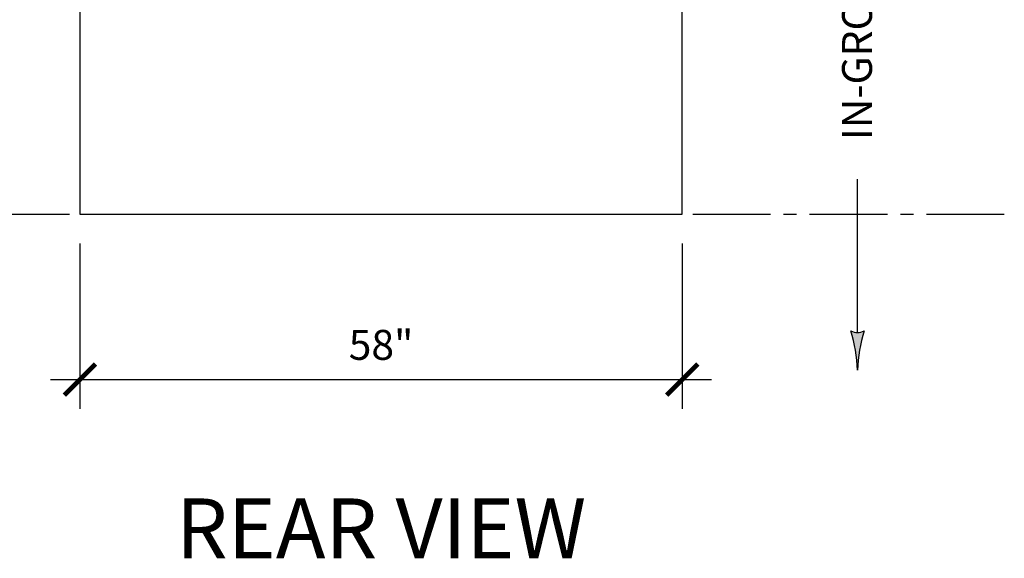
# Model space of a CAD drawing. Units: inches. Extents: x -218 to 377, y -250 to 49.
# Drawn here: x 205 to 300, y -250 to -198 of the extents above; entities that cross this region are included whole.
import ezdxf
from ezdxf import colors
from ezdxf.entities.mleader import LeaderData, LeaderLine
from ezdxf.math import Vec2, Vec3

# ---------------------------------------------------------------- set-up
doc = ezdxf.new("R2010")
doc.units = ezdxf.units.IN
doc.header["$MEASUREMENT"] = 0
doc.linetypes.add('CENTER2', pattern=[1.125, 0.75, -0.125, 0.125, -0.125])
for name, color, linetype in [('SUTERA-DIMENSIONS', 84, 'Continuous'), ('SUTERA-GRIDLINE', 177, 'CENTER2'), ('SUTERA-TEXT', 152, 'Continuous')]:
    doc.layers.add(name, color=color, linetype=linetype)
doc.styles.add('AnnoText', font='arial.ttf', dxfattribs={"height": 0.06})
doc.dimstyles.new('SUTERA-DIMS', dxfattribs={"dimtxt": 0.06, "dimasz": 0.0625, "dimexe": 0.058594, "dimexo": 0.058594, "dimgap": 0.03125, "dimtad": 1, "dimzin": 11, "dimdsep": 46, "dimtxsty": 'AnnoText', "dimblk": 'ARCHTICK', "dimcen": 0.03125, "dimdle": 0.058594, "dimclrd": 256, "dimclre": 256, "dimclrt": 256, "dimadec": 0, "dimazin": 2, "dimtfac": 1, "dimtix": 1, "dimtmove": 2, "dimatfit": 3, "dimldrblk": 'bk-arrow', "dimfxl": 1, "dimtfill": 1, "dimfrac": 2, "dimlwd": -1, "dimlwe": -1, "dimarcsym": 0})

# ---------------------------------------------------------------- blocks, each defined once
blk = doc.blocks.new('bk-arrow')
blk.add_hatch(color=256).paths.add_polyline_path([(-1.043, 0.167, -0.258978), (-1.043, -0.167, -0.060385), (-0.043, 0, -0.060385)])
blk.add_lwpolyline([(-1.043, 0.167, 0.060385), (-0.043, 0, 0.060385), (-1.043, -0.167, 0.258978)], format="xyb", close=True)
blk = doc.blocks.new('_ArchTick')
at = {"color": 0, "linetype": 'ByBlock', "const_width": 0.15}
blk.add_lwpolyline([(-0.5, -0.5), (0.5, 0.5)], dxfattribs=at)
blk = doc.blocks.new('*D9')
at = {"layer": 'Defpoints', "color": 0, "transparency": 16777216}
for p in [(211, -216.972), (269, -216.972), (269, -232.885)]:
    blk.add_point(p, dxfattribs=at)
at = {"layer": 'SUTERA-DIMENSIONS', "transparency": 16777216}
for p, q in [((211, -219.784), (211, -235.698)), ((269, -219.784), (269, -235.698)), ((208.188, -232.885), (271.812, -232.885))]:
    blk.add_line(p, q, dxfattribs=at)
at = {"layer": 'SUTERA-DIMENSIONS', "transparency": 16777216, "xscale": 3, "yscale": 3, "zscale": 3, "rotation": 180}
blk.add_blockref('_ArchTick', (211, -232.885), dxfattribs=at)
at = {"layer": 'SUTERA-DIMENSIONS', "transparency": 16777216, "xscale": 3, "yscale": 3, "zscale": 3}
blk.add_blockref('_ArchTick', (269, -232.885), dxfattribs=at)
at = {"layer": 'SUTERA-DIMENSIONS', "transparency": 16777216, "insert": (240, -229.915), "char_height": 2.88, "attachment_point": 5, "style": 'AnnoText', "bg_fill": 3, "box_fill_scale": 1.25, "bg_fill_color": 256, "bg_fill_true_color": 13158600, "bg_fill_transparency": 0}
blk.add_mtext('58"', dxfattribs=at)

msp = doc.modelspace()

# ---------------------------------------------------------------- linework, layer by layer
at = {"layer": 'SUTERA-GRIDLINE', "ltscale": 10}
msp.add_line((-180, -216.972), (300, -216.972), dxfattribs=at)

# ---------------------------------------------------------------- texts
at = {"layer": 'SUTERA-TEXT', "insert": (240, -247.946), "char_height": 5.76, "width": 45.1239, "attachment_point": 5, "style": 'AnnoText'}
msp.add_mtext('REAR VIEW', dxfattribs=at)

# ---------------------------------------------------------------- leaders
at = {"layer": 'SUTERA-TEXT'}
ml = msp.add_multileader_mtext('Standard', dxfattribs=at)
ml.set_content('IN-GROUND', color=256, style='AnnoText')
ml.set_leader_properties(color=256, linetype='ByLayer', lineweight=-1)
ml.set_arrow_properties(name='bk-arrow')
ml.build(insert=Vec2(0, 0))
ml.multileader.update_dxf_attribs({"text_left_attachment_type": 2, "text_right_attachment_type": 2, "dogleg_length": 0.118, "arrow_head_size": 3.78, "scale": 48})
ctx = ml.context
ctx.base_point, ctx.scale, ctx.char_height, ctx.arrow_head_size, ctx.landing_gap_size, ctx.plane_origin, ctx.plane_x_axis, ctx.plane_y_axis = Vec3(285.871, -213.594), 48, 2.88, 3.78, 3.75, Vec3(285.871, -232.131), Vec3(0, 1), Vec3(-1, 0)
ctx.left_attachment, ctx.right_attachment = 2, 2
notes = []
notes.append((ctx, [(0, (1, 1, 0), (285.871, -219.263), (0, 1), 5.669, [(0, [(285.871, -232.131)], 0, [])])]))
ctx.mtext.insert, ctx.mtext.text_direction, ctx.mtext.rotation, ctx.mtext.flow_direction = Vec3(284.381, -209.844), Vec3(0, 1), 1.570796, 5
for ctx, leaders in notes:
    for number, flags, end, landing, length, lines in leaders:
        leader = LeaderData()
        leader.index, (leader.has_last_leader_line, leader.has_dogleg_vector, leader.attachment_direction) = number, flags
        leader.last_leader_point, leader.dogleg_vector, leader.dogleg_length = Vec3(end), Vec3(landing), length
        for number, points, colour, breaks in lines:
            line = LeaderLine()
            line.index, line.vertices, line.color, line.breaks = number, Vec3.list(points), colors.encode_raw_color(colour), breaks
            leader.lines.append(line)
        ctx.leaders.append(leader)

# ---------------------------------------------------------------- next in the draw order: dimensions: what is measured, and where the dimension line sits
at = {"layer": 'SUTERA-DIMENSIONS'}
dim = msp.add_linear_dim(base=(269, -232.885), p1=(211, -216.972), p2=(269, -216.972), dimstyle='SUTERA-DIMS', override={"dimpost": '"'}, dxfattribs=at)
dim.commit()
dim.dimension.update_dxf_attribs({"geometry": '*D9', "text_midpoint": (240, -229.915)})

# ---------------------------------------------------------------- next in the draw order: linework, layer by layer
for p, q in [((211, -178.825), (211, -216.972)), ((269, -216.972), (269, -178.825)), ((211, -216.972), (269, -216.972))]:
    msp.add_line(p, q)

doc.saveas('drawing.dxf')
